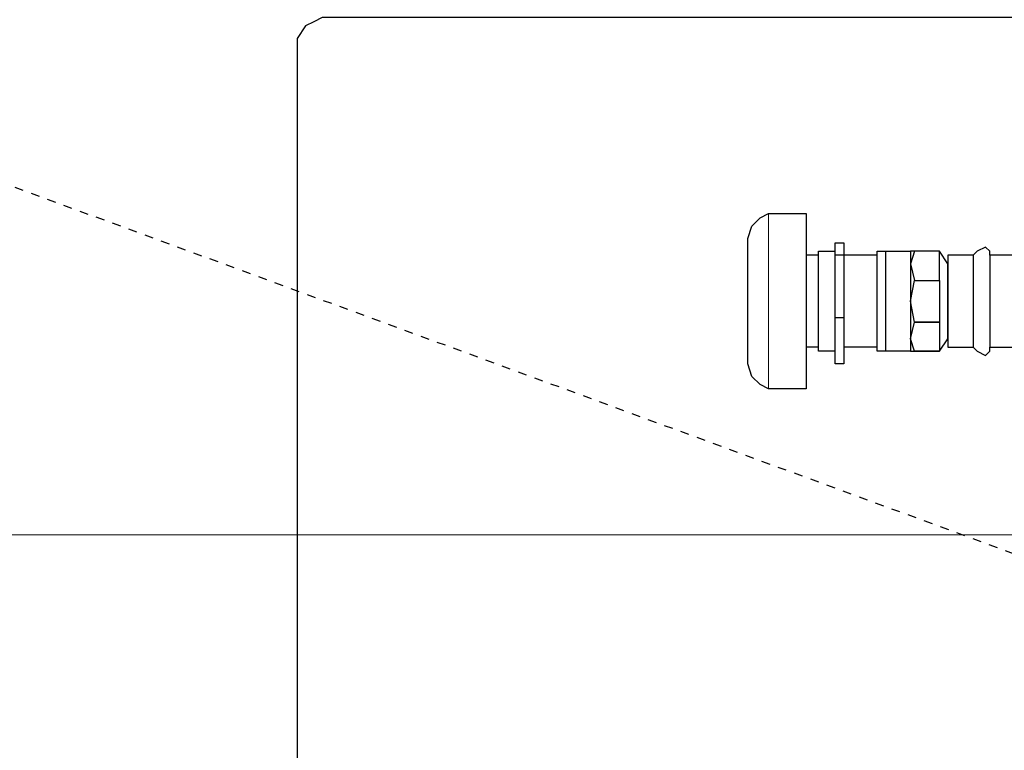
# Model space of a CAD drawing. Extents: x 0 to 475, y 0 to 302.
# Drawn here: x 183 to 194, y 227 to 235 of the extents above; entities that cross this region are included whole.
import ezdxf

# ---------------------------------------------------------------- set-up
doc = ezdxf.new("R2010")
doc.units = 0
doc.header["$LTSCALE"] = 0.22
doc.header["$MEASUREMENT"] = 0
doc.linetypes.add('PDF_IMPORT', pattern=[1, 0.8, -0.2])
doc.layers.add('PDF_Geometry', color=7, linetype='CONTINUOUS')

msp = doc.modelspace()

# ---------------------------------------------------------------- linework, layer by layer
at = {"layer": 'PDF_Geometry', "linetype": 'PDF_IMPORT', "lineweight": 25, "ltscale": 0.008333}
msp.add_lwpolyline([(206.049, 224.951), (143.948, 247.727)], dxfattribs=at)
at = {"layer": 'PDF_Geometry', "lineweight": 25}
for points in [[(194.613, 235.422), (186.41, 235.422), (186.314, 235.374), (186.217, 235.326), (186.121, 235.181), (186.121, 235.084), (186.121, 226.544), (186.169, 225.964), (186.266, 225.337), (186.41, 224.758), (186.603, 224.227)], [(192.828, 232.672), (192.442, 232.672), (192.345, 232.672), (192.345, 232.816), (192.442, 232.816), (192.442, 232.672), (192.442, 231.948), (192.442, 231.417), (192.345, 231.417), (192.345, 231.948)], [(194.131, 232.672), (194.131, 232.72), (194.083, 232.768), (193.986, 232.72), (193.938, 232.672), (193.938, 232.623), (193.938, 232.527), (193.938, 232.382), (193.938, 232.237), (193.938, 232.044), (193.938, 231.9), (193.938, 231.755), (193.938, 231.658), (193.938, 231.61), (193.986, 231.562), (194.083, 231.514), (194.131, 231.562), (194.131, 231.61)], [(192.152, 232.672), (192.008, 232.672)], [(192.345, 231.562), (192.152, 231.562), (192.152, 231.658), (192.152, 231.755), (192.152, 231.948), (192.152, 232.141), (192.152, 232.334), (192.152, 232.479), (192.152, 232.623), (192.152, 232.72), (192.345, 232.72)], [(192.442, 231.948), (192.345, 231.948), (192.345, 232.672)], [(192.924, 232.72), (192.924, 232.672), (192.924, 232.575), (192.924, 232.43), (192.924, 232.237), (192.924, 232.044), (192.924, 231.851), (192.924, 231.707), (192.924, 231.61), (192.924, 231.562), (192.828, 231.562), (192.828, 231.61), (192.828, 231.707), (192.828, 231.851), (192.828, 232.044), (192.828, 232.237), (192.828, 232.43), (192.828, 232.575), (192.828, 232.672), (192.828, 232.72), (192.924, 232.72), (193.214, 232.72)], [(193.938, 232.672), (193.648, 232.672), (193.648, 232.623), (193.648, 232.527), (193.648, 232.382), (193.648, 232.237), (193.648, 232.044), (193.648, 231.9), (193.648, 231.755), (193.648, 231.658), (193.648, 231.61), (193.938, 231.61)], [(194.613, 232.672), (194.131, 232.672), (194.131, 232.623), (194.131, 232.527), (194.131, 232.382), (194.131, 232.237), (194.131, 232.044), (194.131, 231.9), (194.131, 231.755), (194.131, 231.658), (194.131, 231.61), (194.613, 231.61)], [(192.152, 231.61), (192.008, 231.61)], [(192.828, 231.61), (192.442, 231.61)], [(193.214, 231.562), (192.924, 231.562)]]:
    msp.add_lwpolyline(points, dxfattribs=at)
for points in [[(192.008, 232.672), (192.008, 232.382), (192.008, 232.141), (192.008, 231.851), (192.008, 231.61), (192.008, 231.417), (192.008, 231.272), (192.008, 231.176), (192.008, 231.128), (191.573, 231.128), (191.477, 231.176), (191.38, 231.272), (191.332, 231.417), (191.332, 231.514), (191.332, 231.61), (191.332, 231.851), (191.332, 232.044), (191.332, 232.237), (191.332, 232.43), (191.332, 232.623), (191.332, 232.768), (191.332, 232.865), (191.38, 233.009), (191.477, 233.106), (191.573, 233.154), (192.008, 233.154), (192.008, 233.106), (192.008, 233.009), (192.008, 232.865)], [(193.552, 232.382), (193.552, 232.141), (193.552, 231.9), (193.552, 231.707), (193.552, 231.562), (193.648, 231.707), (193.648, 231.851), (193.648, 231.996), (193.648, 232.141), (193.648, 232.286), (193.648, 232.43), (193.648, 232.527), (193.648, 232.575), (193.552, 232.72), (193.262, 232.72), (193.214, 232.575), (193.262, 232.382)], [(193.262, 232.72), (193.214, 232.72), (193.214, 232.623), (193.214, 232.527), (193.214, 232.334), (193.214, 232.141), (193.214, 231.948), (193.214, 231.755), (193.214, 231.658), (193.214, 231.562), (193.262, 231.562), (193.552, 231.562), (193.262, 231.562), (193.214, 231.707), (193.262, 231.9), (193.214, 232.141), (193.262, 232.382), (193.552, 232.382), (193.552, 232.575), (193.552, 232.72)], [(193.552, 231.9), (193.262, 231.9)]]:
    msp.add_lwpolyline(points, close=True, dxfattribs=at)
at = {"layer": 'PDF_Geometry', "lineweight": 18}
msp.add_lwpolyline([(191.573, 231.128), (191.573, 231.176), (191.573, 231.272), (191.573, 231.417), (191.573, 231.61), (191.573, 231.851), (191.573, 232.141), (191.573, 232.382), (191.573, 232.672), (191.573, 232.865), (191.573, 233.009), (191.573, 233.106), (191.573, 233.154)], dxfattribs=at)
at = {"layer": 'PDF_Geometry', "lineweight": 13}
msp.add_lwpolyline([(127.3, 229.439), (253.144, 229.439)], dxfattribs=at)

doc.saveas('drawing.dxf')
